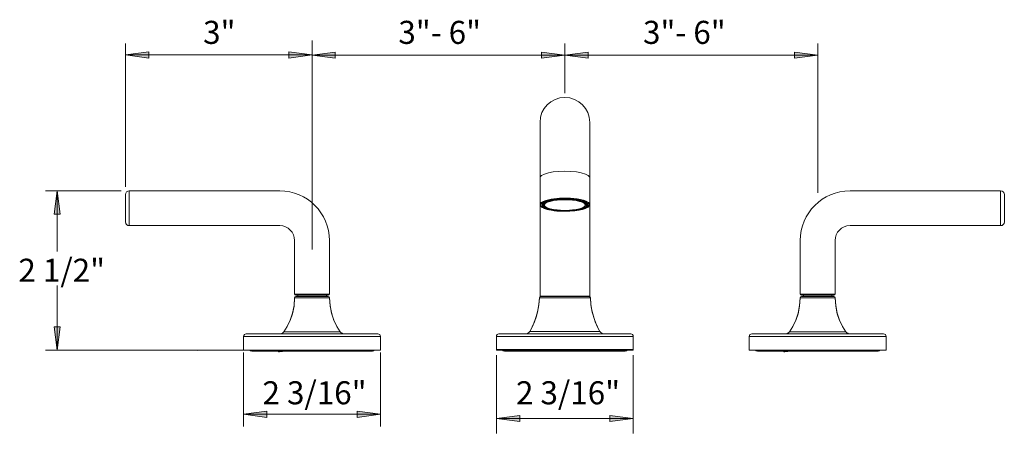
# Model space of a CAD drawing. Units: inches. Extents: x 12 to 279, y 143 to 219.
# Drawn here: x 12 to 114, y 143 to 186 of the extents above; entities that cross this region are included whole.
import ezdxf

# ---------------------------------------------------------------- set-up
doc = ezdxf.new("R2010")
doc.units = ezdxf.units.IN
doc.header["$MEASUREMENT"] = 0
doc.layers.add('图层 1', color=7, linetype='Continuous')

msp = doc.modelspace()

# ---------------------------------------------------------------- hatches: boundary and pattern name
at = {"layer": '图层 1'}
h = msp.add_hatch(color=28, dxfattribs=at)
h.dxf.hatch_style = 2
h.paths.add_polyline_path([(22.75, 182.2), (25.17, 182.52), (25.17, 181.88)])
h = msp.add_hatch(color=28, dxfattribs=at)
h.dxf.hatch_style = 2
h.paths.add_polyline_path([(42.17, 182.2), (39.74, 181.88), (39.74, 182.52)])
h = msp.add_hatch(color=28, dxfattribs=at)
h.dxf.hatch_style = 2
h.paths.add_polyline_path([(42.17, 182.17), (44.59, 182.5), (44.59, 181.85)])
h = msp.add_hatch(color=28, dxfattribs=at)
h.dxf.hatch_style = 2
h.paths.add_polyline_path([(68.48, 182.17), (66.05, 181.85), (66.05, 182.5)])
h = msp.add_hatch(color=28, dxfattribs=at)
h.dxf.hatch_style = 2
h.paths.add_polyline_path([(68.48, 182.17), (70.9, 182.5), (70.9, 181.85)])
h = msp.add_hatch(color=28, dxfattribs=at)
h.dxf.hatch_style = 2
h.paths.add_polyline_path([(94.79, 182.17), (92.36, 181.85), (92.36, 182.5)])
h = msp.add_hatch(color=28, dxfattribs=at)
h.dxf.hatch_style = 2
h.paths.add_polyline_path([(15.65, 168.07), (15.97, 165.64), (15.32, 165.64)])
h = msp.add_hatch(color=28, dxfattribs=at)
h.dxf.hatch_style = 2
h.paths.add_polyline_path([(15.65, 151.5), (15.32, 153.92), (15.97, 153.92)])
h = msp.add_hatch(color=28, dxfattribs=at)
h.dxf.hatch_style = 2
h.paths.add_polyline_path([(35.05, 144.82), (37.47, 145.14), (37.47, 144.49)])
h = msp.add_hatch(color=28, dxfattribs=at)
h.dxf.hatch_style = 2
h.paths.add_polyline_path([(49.29, 144.82), (46.86, 144.49), (46.86, 145.14)])
h = msp.add_hatch(color=28, dxfattribs=at)
h.dxf.hatch_style = 2
h.paths.add_polyline_path([(61.36, 144.37), (63.78, 144.69), (63.78, 144.05)])
h = msp.add_hatch(color=28, dxfattribs=at)
h.dxf.hatch_style = 2
h.paths.add_polyline_path([(75.6, 144.37), (73.17, 144.05), (73.17, 144.69)])

# ---------------------------------------------------------------- linework, layer by layer
at = {"layer": '图层 1', "color": 28, "lineweight": 18}
for points in [[(22.75, 168.49), (22.75, 183.41)], [(42.17, 161.97), (42.17, 183.72)], [(22.75, 182.2), (25.17, 182.52), (25.17, 181.88), (22.75, 182.2)], [(42.17, 182.2), (39.74, 181.88), (39.74, 182.52), (42.17, 182.2)], [(42.17, 182.17), (44.59, 182.5), (44.59, 181.85), (42.17, 182.17)], [(68.48, 182.17), (66.05, 181.85), (66.05, 182.5), (68.48, 182.17)], [(68.48, 178.24), (68.48, 183.39)], [(68.48, 182.17), (70.9, 182.5), (70.9, 181.85), (68.48, 182.17)], [(94.79, 182.17), (92.36, 181.85), (92.36, 182.5), (94.79, 182.17)], [(94.79, 167.85), (94.79, 183.39)], [(22.75, 182.2), (42.17, 182.2)], [(42.17, 182.17), (94.79, 182.17)], [(65.89, 157.12), (65.89, 175.19)], [(71.07, 157.12), (71.07, 175.19)], [(22.32, 168.07), (14.43, 168.07)], [(15.65, 168.07), (15.97, 165.64), (15.32, 165.64), (15.65, 168.07)], [(15.65, 161.74), (15.65, 168.07)], [(38.8, 168.07), (23.13, 168.07)], [(98.15, 168.07), (113.82, 168.07)], [(22.75, 164.83), (22.75, 167.68)], [(114.21, 167.68), (114.21, 164.83)], [(65.89, 166.63), (65.93, 166.49), (66.08, 166.35), (66.33, 166.23), (66.65, 166.12), (67.04, 166.04), (67.49, 165.98), (67.97, 165.94), (68.48, 165.93)], [(68.48, 165.96), (67.94, 165.98), (67.43, 166.02), (66.97, 166.1), (66.59, 166.2), (66.31, 166.31), (66.13, 166.45), (66.07, 166.58), (66.13, 166.72)], [(66.13, 166.72), (66.16, 166.75)], [(66.15, 166.66), (66.2, 166.78)], [(66.15, 166.62), (66.19, 166.7)], [(66.15, 166.66), (66.15, 166.58)], [(66.15, 166.58), (66.15, 166.62)], [(66.19, 166.7), (66.26, 166.77)], [(66.26, 166.77), (66.37, 166.84)], [(66.31, 166.68), (66.34, 166.76), (66.35, 166.78)], [(66.34, 166.6), (66.34, 166.6), (66.31, 166.68)], [(66.34, 166.77), (66.34, 166.58)], [(70.82, 166.72), (70.89, 166.58), (70.82, 166.45), (70.65, 166.31), (70.36, 166.2), (69.98, 166.1), (69.52, 166.02), (69.01, 165.98), (68.48, 165.96)], [(68.48, 165.93), (68.98, 165.94), (69.46, 165.98), (69.91, 166.04), (70.3, 166.12), (70.63, 166.23), (70.87, 166.35), (71.02, 166.49), (71.07, 166.63)], [(70.69, 166.77), (70.59, 166.84)], [(70.6, 166.78), (70.62, 166.76), (70.64, 166.68)], [(70.61, 166.77), (70.61, 166.58)], [(70.64, 166.68), (70.62, 166.6), (70.61, 166.6)], [(70.65, 166.85), (70.8, 166.75)], [(70.77, 166.7), (70.69, 166.77)], [(70.75, 166.78), (70.81, 166.66)], [(70.8, 166.62), (70.77, 166.7)], [(70.8, 166.75), (70.82, 166.72)], [(70.81, 166.58), (70.8, 166.62)], [(70.81, 166.66), (70.81, 166.58)], [(38.8, 164.44), (23.13, 164.44)], [(98.15, 164.44), (113.82, 164.44)], [(40.35, 157.32), (40.35, 162.89)], [(43.98, 157.32), (43.98, 162.89)], [(92.97, 157.32), (92.97, 162.89)], [(96.6, 157.32), (96.6, 162.89)], [(15.65, 151.5), (15.65, 158.2)], [(40.29, 156.07), (40.35, 156.94)], [(40.35, 156.94), (40.3, 156.14)], [(40.48, 157.19), (43.85, 157.19)], [(43.85, 157.06), (40.48, 157.06)], [(40.68, 157.06), (40.68, 157.19)], [(43.66, 157.06), (43.66, 157.19)], [(43.98, 156.94), (44.04, 156.14)], [(44.05, 156.07), (43.98, 156.94)], [(65.67, 155.63), (65.77, 156.28), (65.82, 156.94)], [(65.82, 156.94), (65.77, 156.21)], [(65.94, 157.06), (71.01, 157.06)], [(71.13, 156.94), (71.19, 156.21)], [(71.29, 155.63), (71.18, 156.28), (71.13, 156.94)], [(92.9, 156.07), (92.97, 156.94)], [(92.97, 156.94), (92.91, 156.14)], [(93.1, 157.19), (96.47, 157.19)], [(96.47, 157.06), (93.1, 157.06)], [(93.3, 157.06), (93.3, 157.19)], [(96.27, 157.06), (96.27, 157.19)], [(96.6, 156.94), (96.66, 156.14)], [(96.67, 156.07), (96.6, 156.94)], [(40.13, 155.28), (40.29, 156.07)], [(40.3, 156.14), (40.14, 155.35)], [(44.04, 156.14), (44.19, 155.35)], [(44.21, 155.28), (44.05, 156.07)], [(65.77, 156.21), (65.62, 155.43)], [(71.19, 156.21), (71.33, 155.43)], [(92.74, 155.28), (92.9, 156.07)], [(92.91, 156.14), (92.76, 155.35)], [(96.66, 156.14), (96.81, 155.35)], [(96.83, 155.28), (96.67, 156.07)], [(39.89, 154.58), (40.13, 155.28)], [(40.14, 155.35), (39.9, 154.61)], [(44.19, 155.35), (44.43, 154.61)], [(44.44, 154.58), (44.21, 155.28)], [(65.32, 154.44), (65.51, 155.02)], [(65.62, 155.43), (65.4, 154.68)], [(65.51, 155.02), (65.67, 155.63)], [(71.44, 155.02), (71.29, 155.63)], [(71.33, 155.43), (71.55, 154.68)], [(71.64, 154.44), (71.44, 155.02)], [(92.51, 154.58), (92.74, 155.28)], [(92.76, 155.35), (92.52, 154.61)], [(96.81, 155.35), (97.05, 154.61)], [(97.06, 154.58), (96.83, 155.28)], [(15.65, 151.5), (15.32, 153.92), (15.97, 153.92), (15.65, 151.5)], [(39.59, 153.96), (39.22, 153.39)], [(39.22, 153.39), (39.59, 153.95)], [(39.9, 154.61), (39.59, 153.96)], [(39.59, 153.95), (39.89, 154.58)], [(44.43, 154.61), (44.74, 153.96)], [(44.74, 153.95), (44.44, 154.58)], [(44.74, 153.96), (45.11, 153.39)], [(45.11, 153.39), (44.74, 153.95)], [(65.13, 154), (64.82, 153.42)], [(64.82, 153.42), (65.09, 153.91)], [(65.09, 153.91), (65.32, 154.44)], [(65.4, 154.68), (65.13, 154)], [(71.55, 154.68), (71.82, 154)], [(71.87, 153.91), (71.64, 154.44)], [(71.82, 154), (72.13, 153.42)], [(72.13, 153.42), (71.87, 153.91)], [(92.21, 153.96), (91.84, 153.39)], [(91.84, 153.39), (92.21, 153.95)], [(92.52, 154.61), (92.21, 153.96)], [(92.21, 153.95), (92.51, 154.58)], [(97.05, 154.61), (97.36, 153.96)], [(97.36, 153.95), (97.06, 154.58)], [(97.36, 153.96), (97.73, 153.39)], [(97.73, 153.39), (97.36, 153.95)], [(35.05, 152.92), (35.05, 151.5)], [(35.3, 153.18), (49.03, 153.18)], [(49.29, 152.92), (49.29, 151.5)], [(61.36, 152.92), (61.36, 151.55)], [(75.34, 153.18), (61.61, 153.18)], [(75.6, 152.92), (75.6, 151.55)], [(87.66, 152.92), (87.66, 151.5)], [(87.92, 153.18), (101.65, 153.18)], [(101.91, 152.92), (101.91, 151.5)], [(31.66, 151.5), (14.43, 151.5)], [(30.21, 151.44), (30.27, 151.5)], [(30.21, 151.5), (38.07, 151.5)], [(49.29, 151.5), (35.05, 151.5)], [(35.05, 151.23), (35.05, 143.53)], [(35.89, 151.39), (48.45, 151.39)], [(49.29, 151.23), (49.29, 143.53)], [(61.36, 150.98), (61.36, 142.83)], [(61.41, 151.5), (75.55, 151.5)], [(74.76, 151.39), (62.2, 151.39)], [(64.41, 151.45), (64.37, 151.5)], [(75.6, 150.98), (75.6, 142.83)], [(101.91, 151.5), (87.66, 151.5)], [(88.51, 151.39), (101.07, 151.39)], [(35.05, 144.82), (37.47, 145.14), (37.47, 144.49), (35.05, 144.82)], [(49.29, 144.82), (35.05, 144.82)], [(49.29, 144.82), (46.86, 144.49), (46.86, 145.14), (49.29, 144.82)], [(61.36, 144.37), (63.78, 144.69), (63.78, 144.05), (61.36, 144.37)], [(75.6, 144.37), (73.17, 144.05), (73.17, 144.69), (75.6, 144.37)], [(61.36, 144.37), (75.6, 144.37)]]:
    msp.add_lwpolyline(points, dxfattribs=at)
at = {"layer": '图层 1', "lineweight": 0}
for points in [[(22.75, 182.2), (25.17, 182.52), (25.17, 181.88), (22.75, 182.2)], [(42.17, 182.2), (39.74, 181.88), (39.74, 182.52), (42.17, 182.2)], [(42.17, 182.17), (44.59, 182.5), (44.59, 181.85), (42.17, 182.17)], [(68.48, 182.17), (66.05, 181.85), (66.05, 182.5), (68.48, 182.17)], [(68.48, 182.17), (70.9, 182.5), (70.9, 181.85), (68.48, 182.17)], [(94.79, 182.17), (92.36, 181.85), (92.36, 182.5), (94.79, 182.17)], [(15.65, 168.07), (15.97, 165.64), (15.32, 165.64), (15.65, 168.07)], [(15.65, 151.5), (15.32, 153.92), (15.97, 153.92), (15.65, 151.5)], [(35.05, 144.82), (37.47, 145.14), (37.47, 144.49), (35.05, 144.82)], [(49.29, 144.82), (35.05, 144.82)], [(49.29, 144.82), (46.86, 144.49), (46.86, 145.14), (49.29, 144.82)], [(61.36, 144.37), (63.78, 144.69), (63.78, 144.05), (61.36, 144.37)], [(75.6, 144.37), (73.17, 144.05), (73.17, 144.69), (75.6, 144.37)]]:
    msp.add_lwpolyline(points, dxfattribs=at)
at = {"layer": '图层 1', "color": 254, "lineweight": 18}
for points in [[(68.48, 170.1), (67.86, 170.08), (67.27, 170.03), (66.76, 169.93), (66.35, 169.81), (66.05, 169.67), (65.91, 169.51), (65.89, 169.43)], [(71.07, 169.43), (71.05, 169.51), (70.9, 169.67), (70.61, 169.81), (70.19, 169.93), (69.68, 170.03), (69.1, 170.08), (68.48, 170.1)], [(23.13, 164.44), (23.13, 168.07)], [(113.82, 168.07), (113.82, 164.44)], [(66.23, 166.97), (66.01, 166.84), (65.9, 166.7), (65.89, 166.63)], [(68.48, 165.93), (69, 165.94), (69.51, 165.98), (69.97, 166.05), (70.36, 166.14), (70.67, 166.26), (70.89, 166.38), (71, 166.52), (71, 166.65), (70.89, 166.79)], [(71.07, 166.63), (71.05, 166.7), (70.94, 166.84)], [(40.35, 157.32), (43.98, 157.32)], [(43.98, 156.94), (40.35, 156.94)], [(71.13, 156.94), (65.82, 156.94)], [(65.89, 157.12), (71.07, 157.12)], [(92.97, 157.32), (96.6, 157.32)], [(96.6, 156.94), (92.97, 156.94)], [(35.05, 152.92), (49.29, 152.92)], [(39.22, 153.39), (45.11, 153.39)], [(61.36, 152.92), (75.6, 152.92)], [(64.82, 153.42), (72.13, 153.42)], [(87.66, 152.92), (101.91, 152.92)], [(91.84, 153.39), (97.73, 153.39)], [(61.36, 151.55), (75.6, 151.55)]]:
    msp.add_lwpolyline(points, dxfattribs=at)
at = {"layer": '图层 1', "color": 250, "lineweight": 18}
for points in [[(38.57, 151.42), (38.72, 151.32)], [(91.16, 151.42), (91.31, 151.32)]]:
    msp.add_lwpolyline(points, dxfattribs=at)
at = {"layer": '图层 1', "color": 28, "lineweight": 18}
for points in [[(68.48, 177.78), (67.05, 177.78), (65.89, 176.62), (65.89, 175.19)], [(71.07, 175.19), (71.07, 176.62), (69.91, 177.78), (68.48, 177.78)], [(23.13, 168.07), (22.92, 168.07), (22.75, 167.9), (22.75, 167.68)], [(43.98, 162.89), (43.98, 165.75), (41.66, 168.07), (38.8, 168.07)], [(98.15, 168.07), (95.29, 168.07), (92.97, 165.75), (92.97, 162.89)], [(114.21, 167.68), (114.21, 167.9), (114.03, 168.07), (113.82, 168.07)], [(66.16, 166.75), (66.62, 167.14), (67.9, 167.21), (68.48, 167.21)], [(66.29, 166.74), (66.74, 167.11), (67.92, 167.17), (68.48, 167.17)], [(66.34, 166.58), (66.39, 167.05), (68.15, 167.16), (68.48, 167.14)], [(66.37, 166.84), (66.93, 167.13), (67.85, 167.18), (68.48, 167.19)], [(68.48, 167.21), (69.13, 167.2), (70.05, 167.15), (70.65, 166.85)], [(70.59, 166.84), (70.02, 167.13), (69.1, 167.18), (68.48, 167.19)], [(68.48, 167.17), (69.03, 167.17), (70.22, 167.11), (70.66, 166.74)], [(70.61, 166.58), (70.57, 167.05), (68.8, 167.16), (68.48, 167.14)], [(68.48, 165.98), (68.12, 165.96), (66.2, 166.07), (66.15, 166.58)], [(68.48, 166.03), (68.15, 166.01), (66.39, 166.11), (66.34, 166.58)], [(68.48, 165.98), (68.83, 165.96), (70.75, 166.07), (70.81, 166.58)], [(68.48, 166.03), (68.8, 166.01), (70.57, 166.11), (70.61, 166.58)], [(22.75, 164.83), (22.75, 164.62), (22.92, 164.44), (23.13, 164.44)], [(40.35, 162.89), (40.35, 163.75), (39.66, 164.44), (38.8, 164.44)], [(98.15, 164.44), (97.29, 164.44), (96.6, 163.75), (96.6, 162.89)], [(113.82, 164.44), (114.03, 164.44), (114.21, 164.62), (114.21, 164.83)], [(40.35, 157.32), (40.35, 157.25), (40.41, 157.19), (40.48, 157.19)], [(40.48, 157.06), (40.41, 157.06), (40.35, 157.01), (40.35, 156.94)], [(43.85, 157.19), (43.92, 157.19), (43.98, 157.25), (43.98, 157.32)], [(43.98, 156.94), (43.98, 157.01), (43.92, 157.06), (43.85, 157.06)], [(65.95, 157.06), (65.88, 157.06), (65.82, 157.01), (65.82, 156.94)], [(65.89, 157.12), (65.89, 157.09), (65.91, 157.06), (65.94, 157.06)], [(71.13, 156.94), (71.13, 157.01), (71.07, 157.06), (71, 157.06)], [(71.01, 157.06), (71.04, 157.06), (71.07, 157.09), (71.07, 157.12)], [(92.97, 157.32), (92.97, 157.25), (93.03, 157.19), (93.1, 157.19)], [(93.1, 157.06), (93.03, 157.06), (92.97, 157.01), (92.97, 156.94)], [(96.47, 157.19), (96.54, 157.19), (96.6, 157.25), (96.6, 157.32)], [(96.6, 156.94), (96.6, 157.01), (96.54, 157.06), (96.47, 157.06)], [(35.3, 153.18), (35.16, 153.18), (35.05, 153.06), (35.05, 152.92)], [(38.81, 153.18), (38.97, 153.18), (39.13, 153.26), (39.22, 153.39)], [(45.11, 153.39), (45.21, 153.26), (45.36, 153.18), (45.52, 153.18)], [(49.29, 152.92), (49.29, 153.06), (49.17, 153.18), (49.03, 153.18)], [(61.61, 153.18), (61.47, 153.18), (61.36, 153.06), (61.36, 152.92)], [(64.38, 153.18), (64.56, 153.18), (64.72, 153.27), (64.82, 153.42)], [(72.13, 153.42), (72.23, 153.27), (72.4, 153.18), (72.58, 153.18)], [(75.6, 152.92), (75.6, 153.06), (75.48, 153.18), (75.34, 153.18)], [(87.92, 153.18), (87.78, 153.18), (87.66, 153.06), (87.66, 152.92)], [(91.43, 153.18), (91.59, 153.18), (91.75, 153.26), (91.84, 153.39)], [(97.73, 153.39), (97.83, 153.26), (97.98, 153.18), (98.14, 153.18)], [(101.91, 152.92), (101.91, 153.06), (101.79, 153.18), (101.65, 153.18)], [(35.65, 151.49), (35.71, 151.43), (35.8, 151.39), (35.89, 151.39)], [(48.45, 151.39), (48.54, 151.39), (48.62, 151.43), (48.68, 151.49)], [(61.36, 151.55), (61.36, 151.52), (61.38, 151.5), (61.41, 151.5)], [(61.96, 151.49), (62.02, 151.43), (62.11, 151.39), (62.2, 151.39)], [(74.76, 151.39), (74.85, 151.39), (74.93, 151.43), (74.99, 151.49)], [(75.55, 151.5), (75.57, 151.5), (75.6, 151.52), (75.6, 151.55)], [(88.27, 151.49), (88.33, 151.43), (88.42, 151.39), (88.51, 151.39)], [(101.07, 151.39), (101.15, 151.39), (101.24, 151.43), (101.3, 151.49)]]:
    msp.add_open_spline(points, degree=3, dxfattribs=at)
at = {"layer": '图层 1', "color": 254, "lineweight": 18}
for points in [[(68.48, 167.3), (67.78, 167.3), (66.89, 167.24), (66.23, 166.97)], [(68.48, 167.24), (67.79, 167.23), (66.92, 167.18), (66.28, 166.91)], [(70.94, 166.84), (70.38, 167.24), (69.14, 167.3), (68.48, 167.3)], [(70.89, 166.79), (70.34, 167.17), (69.13, 167.24), (68.48, 167.24)]]:
    msp.add_open_spline(points, degree=3, dxfattribs=at)
msp.add_open_spline([(66.28, 166.91), (65.82, 166.71), (65.83, 166.46), (66.28, 166.26), (66.92, 165.99), (67.79, 165.93), (68.48, 165.93)], degree=3, knots=[0, 0, 0, 0, 1, 1, 1, 2, 2, 2, 2], dxfattribs=at)
at = {"layer": '图层 1', "color": 28, "lineweight": 18}
for points in [[(68.48, 166), (67.91, 166), (67.31, 166.04), (66.76, 166.2), (66.57, 166.25), (66, 166.46), (66.29, 166.74)], [(70.66, 166.74), (70.9, 166.52), (70.57, 166.34), (70.38, 166.27), (69.81, 166.05), (69.08, 166), (68.48, 166)]]:
    msp.add_open_spline(points, degree=3, knots=[0, 0, 0, 0, 1, 1, 1, 2, 2, 2, 2], dxfattribs=at)
at = {"layer": '图层 1', "color": 250, "lineweight": 18}
for points in [[(40.06, 151.42), (39.63, 151.37), (39.2, 151.38), (38.77, 151.34), (38.77, 151.34), (38.77, 151.32), (38.77, 151.32), (38.77, 151.32), (38.72, 151.32), (38.72, 151.32)], [(92.65, 151.42), (92.22, 151.37), (91.79, 151.38), (91.36, 151.34), (91.36, 151.34), (91.36, 151.32), (91.36, 151.32), (91.36, 151.32), (91.31, 151.32), (91.31, 151.32)]]:
    msp.add_open_spline(points, degree=3, knots=[0, 0, 0, 0, 1, 1, 1, 2, 2, 2, 3, 3, 3, 3], dxfattribs=at)

# ---------------------------------------------------------------- texts
at = {"layer": '图层 1', "color": 250, "char_height": 2.3989, "attachment_point": 7}
for s, insert in [('{\\fArial|b0|i0|c0|p34; 3\\fSimSun|b0|i0|c0|p34;\\C29;"}', (30.1, 183.35)), ('{\\fArial|b0|i0|c0|p34;3\\fSimSun|b0|i0|c0|p34;\\C29;"\\fArial|b0|i0|c0|p34;- 6\\fSimSun|b0|i0|c0|p34;"}', (51.15, 183.35)), ('{\\fArial|b0|i0|c0|p34;3\\fSimSun|b0|i0|c0|p34;\\C29;"\\fArial|b0|i0|c0|p34;- 6\\fSimSun|b0|i0|c0|p34;"}', (76.61, 183.35)), ('{\\fArial|b0|i0|c0|p34;2 1/2\\fSimSun|b0|i0|c0|p34;\\C29;"}', (11.61, 158.6)), ('{\\fArial|b0|i0|c0|p34;2 3/16\\fSimSun|b0|i0|c0|p34;\\C29;"}', (37.01, 145.85)), ('{\\fArial|b0|i0|c0|p34;2 3/16\\fSimSun|b0|i0|c0|p34;\\C29;"}', (63.39, 145.85))]:
    msp.add_mtext(s, dxfattribs=dict(at, insert=insert))

doc.saveas('drawing.dxf')
